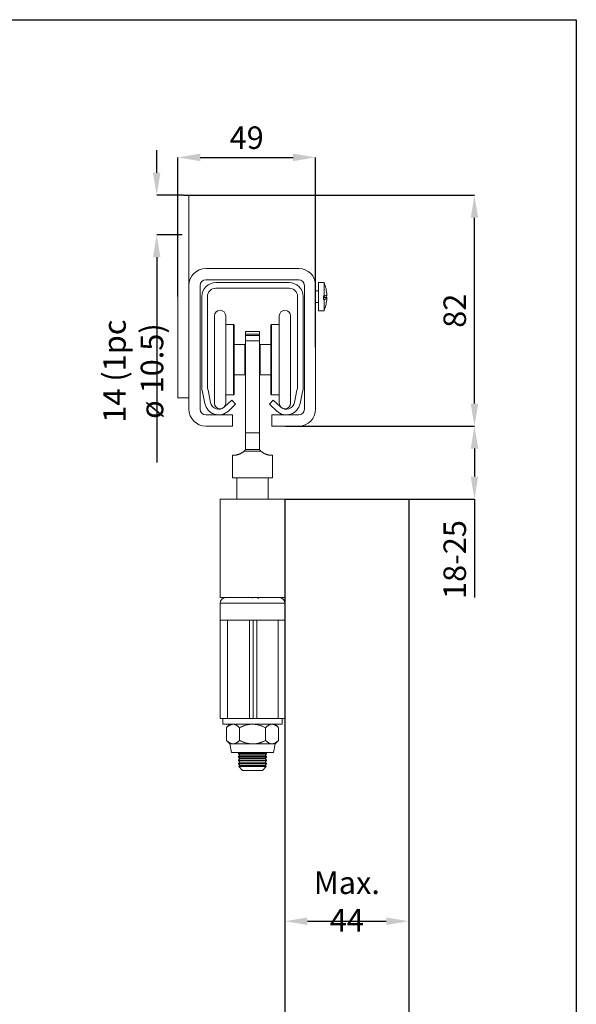
# Model space of a CAD drawing. Units: millimetres. Extents: x 29 to 967, y 30 to 683.
# Drawn here: x 756 to 953, y 334 to 683 of the extents above; entities that cross this region are included whole.
import ezdxf

# ---------------------------------------------------------------- set-up
doc = ezdxf.new("R2010")
doc.units = ezdxf.units.MM
doc.header["$PDSIZE"] = -1
for name, color, linetype in [('Dimensions', 7, 'Continuous'), ('Door', 7, 'Continuous'), ('Plot', 7, 'Continuous')]:
    doc.layers.add(name, color=color, linetype=linetype)
doc.layers.add('Helaform', color=7, linetype='Continuous', lineweight=15)
doc.styles.add('SLDTEXTSTYLE0', font='TXT', dxfattribs={"width": 0.605})
doc.dimstyles.new('SLDDIMSTYLE0', dxfattribs={"dimtxt": 8, "dimasz": 8, "dimexe": 0, "dimexo": 0.0625, "dimgap": 3, "dimtad": 1, "dimrnd": 0.5, "dimzin": 12, "dimdsep": 46, "dimtxsty": 'SLDTEXTSTYLE0', "dimcen": 0.09, "dimadec": 0, "dimazin": 3, "dimtfac": 1, "dimtofl": 0, "dimtmove": 0, "dimatfit": 3, "dimfxl": 1, "dimfrac": 2, "dimtolj": 1, "dimtzin": 12, "dimarcsym": 0})

# ---------------------------------------------------------------- blocks, each defined once
blk = doc.blocks.new('40012 Track (end)')
at = {"layer": 'Helaform', "color": 7, "linetype": 'Continuous', "lineweight": 15}
for p, q in [((13, 0), (-13, 0)), ((-13, -2), (13, -2)), ((-18, -5), (-18, -38.03)), ((-16, -37.67), (-16, -5)), ((16, -5), (16, -37.67)), ((18, -38.03), (18, -5)), ((-18, -38.03), (-17.71, -38.81)), ((-15.78, -38.28), (-16, -37.67)), ((-14.94, -42.57), (-15.78, -38.28)), ((15.78, -38.28), (14.94, -42.57)), ((16, -37.67), (15.78, -38.28)), ((17.71, -38.81), (18, -38.03)), ((-17.71, -38.81), (-16.91, -42.95)), ((-7.36, -41.78), (-9.95, -44.19)), ((-6, -43.24), (-7.36, -41.78)), ((7.36, -41.78), (6, -43.24)), ((9.95, -44.19), (7.36, -41.78)), ((16.91, -42.95), (17.71, -38.81)), ((-8.59, -45.66), (-6, -43.24)), ((6, -43.24), (8.59, -45.66))]:
    blk.add_line(p, q, dxfattribs=at)
for centre, radius, start, end in [((-13, -5), 5, 90, 180), ((13, -5), 5, 0, 90), ((-13, -5), 3, 90, 180), ((13, -5), 3, 0, 90), ((-12, -42), 5, 191, 313), ((-12, -42), 3, 191, 313), ((12, -42), 5, 227, 349), ((12, -42), 3, 227, 349)]:
    blk.add_arc(centre, radius, start, end, dxfattribs=at)
blk = doc.blocks.new('40071 Wall bracket (end)')
at = {"layer": 'Helaform', "color": 7, "linetype": 'Continuous', "lineweight": 15}
for p, q in [((4, 36), (0, 36)), ((0, 36), (0, -36)), ((4, 36), (4, -36)), ((43, 10), (10, 10)), ((4, 4), (4, -40)), ((8, -40), (8, 4)), ((10, 6), (43, 6)), ((45, 4), (45, -40)), ((49, -40), (49, 4)), ((52, 5), (50, 5)), ((50, 5), (50, -5)), ((52, 5), (52, 0.24)), ((50, 2.1), (49, 2.1)), ((52, 0.24), (51.8, 0.24)), ((51.8, 0.24), (51.8, -0.96)), ((52, 0.24), (52, -0.24)), ((49, -2.1), (50, -2.1)), ((51.8, -0.24), (52, -0.24)), ((52, -0.96), (51.8, -0.96)), ((52, -0.96), (52, -5)), ((50, -5), (52, -5)), ((4, -36), (0, -36)), ((19.5, -42), (10, -42)), ((19.5, -46), (19.5, -42)), ((33.5, -42), (33.5, -46)), ((43, -42), (33.5, -42)), ((10, -46), (19.5, -46)), ((33.5, -46), (43, -46))]:
    blk.add_line(p, q, dxfattribs=at)
at = {"layer": 'Helaform', "color": 7, "linetype": 'Continuous', "lineweight": 15, "flags": 128}
blk.add_lwpolyline([(52, -0.24), (52.1, -0.26), (52.19, -0.28), (52.27, -0.29), (52.35, -0.31), (52.43, -0.33), (52.5, -0.35), (52.57, -0.36), (52.63, -0.38), (52.69, -0.4), (52.74, -0.42), (52.78, -0.43), (52.83, -0.45), (52.86, -0.47), (52.9, -0.49), (52.92, -0.51), (52.95, -0.53), (52.96, -0.54), (52.98, -0.56), (52.98, -0.58), (52.99, -0.6), (52.98, -0.62), (52.98, -0.64), (52.96, -0.65), (52.95, -0.67), (52.92, -0.69), (52.9, -0.71), (52.86, -0.73), (52.83, -0.74), (52.78, -0.76), (52.74, -0.78), (52.69, -0.8), (52.63, -0.82), (52.57, -0.83), (52.5, -0.85), (52.43, -0.87), (52.35, -0.89), (52.27, -0.9), (52.19, -0.92), (52.1, -0.94), (52, -0.96)], dxfattribs=at)
at = {"layer": 'Helaform', "color": 7, "linetype": 'Continuous', "lineweight": 15}
for centre, radius, start, end in [((10, 4), 6, 90, 180), ((43, 4), 6, 0, 90), ((10, 4), 2, 90, 180), ((43, 4), 2, 0, 90), ((40, 0), 13, 2.6522, 22.6199), ((52.07, 1.59), 1.35, 267.128, 313.0027), ((51.55, 0.63), 1.43, 315.924, 358.5708), ((51.76, -0.58), 1.23, 359.5741, 28.4558), ((40, 0), 13, 337.3801, 357.3478), ((10, -40), 6, 180, 270), ((10, -40), 2, 180, 270), ((43, -40), 6, 270, 0), ((43, -40), 2, 270, 0)]:
    blk.add_arc(centre, radius, start, end, dxfattribs=at)
blk = doc.blocks.new('*D8')
at = {"layer": 'Defpoints', "color": 0, "transparency": 16777216}
for p in [(860.72, 634.53), (811.72, 585.05), (860.72, 567.05)]:
    blk.add_point(p, dxfattribs=at)
at = {"layer": 'Dimensions', "color": 0, "lineweight": -2, "transparency": 16777216}
for p, q in [((811.72, 585.11), (811.72, 634.53)), ((819.72, 634.53), (852.72, 634.53)), ((860.72, 567.11), (860.72, 634.53))]:
    blk.add_line(p, q, dxfattribs=at)
at = {"layer": 'Dimensions', "color": 0, "transparency": 16777216}
for points in [[(819.72, 635.87), (819.72, 633.2), (811.72, 634.53)], [(852.72, 635.87), (852.72, 633.2), (860.72, 634.53)]]:
    blk.add_solid(points, dxfattribs=at)
at = {"layer": 'Dimensions', "color": 0, "transparency": 16777216, "insert": (836.22, 641.53), "char_height": 8, "attachment_point": 5, "style": 'SLDTEXTSTYLE0'}
blk.add_mtext('\\A1;49', dxfattribs=at)
blk = doc.blocks.new('*D9')
at = {"layer": 'Defpoints', "color": 0, "transparency": 16777216}
for p in [(813.72, 621.05), (917.13, 621.05), (849.97, 539.05)]:
    blk.add_point(p, dxfattribs=at)
at = {"layer": 'Dimensions', "color": 0, "lineweight": -2, "transparency": 16777216}
for p, q in [((813.78, 621.05), (917.13, 621.05)), ((917.13, 547.05), (917.13, 613.05)), ((850.03, 539.05), (917.13, 539.05))]:
    blk.add_line(p, q, dxfattribs=at)
at = {"layer": 'Dimensions', "color": 0, "transparency": 16777216}
for points in [[(915.8, 613.05), (918.46, 613.05), (917.13, 621.05)], [(915.8, 547.05), (918.46, 547.05), (917.13, 539.05)]]:
    blk.add_solid(points, dxfattribs=at)
at = {"layer": 'Dimensions', "color": 0, "transparency": 16777216, "insert": (910.13, 580.05), "char_height": 8, "attachment_point": 5, "rotation": 90, "style": 'SLDTEXTSTYLE0'}
blk.add_mtext('\\A1;82', dxfattribs=at)
blk = doc.blocks.new('40037 + 50338 Hanger + Bottom guide (end)')
at = {"layer": 'Helaform', "color": 7, "linetype": 'Continuous', "lineweight": 15}
for p, q in [((-25, 46.23), (-25, 65.07)), ((-21, 46.23), (-21, 65.07)), ((-2, 65.07), (-2, 34.07)), ((2, 65.07), (2, 34.07)), ((-18.25, 62.07), (-21, 62.07)), ((-18, 61.82), (-18.25, 62.07)), ((-18.25, 46.87), (-18.25, 62.07)), ((-18, 61.82), (-18, 46.93)), ((-9, 59.56), (-14, 59.56)), ((-14, 58.6), (-14, 59.56)), ((-9, 59.56), (-9, 58.6)), ((-4.75, 62.07), (-5, 61.82)), ((-5, 37.32), (-5, 61.82)), ((-2, 62.07), (-4.75, 62.07)), ((-4.75, 62.07), (-4.75, 37.07)), ((-9, 58.6), (-14, 58.6)), ((-14, 58.6), (-14, 58.17)), ((-14, 56.26), (-14, 58.17)), ((-14, 58.17), (-9, 58.17)), ((-9, 56.26), (-14, 56.26)), ((-14, 56.26), (-14, 23.5)), ((-9, 58.6), (-9, 58.17)), ((-9, 58.17), (-9, 56.26)), ((-9, 56.26), (-9, 23.5)), ((-14.25, 54.97), (-18, 54.97)), ((-14, 54.72), (-14.25, 54.97)), ((-14.25, 48.41), (-14.25, 54.97)), ((-8.75, 54.97), (-9, 54.72)), ((-5, 54.97), (-8.75, 54.97)), ((-8.75, 54.97), (-8.75, 44.17)), ((-25, 34.07), (-25, 46.23)), ((-21, 34.07), (-21, 46.23)), ((-18.25, 37.07), (-18.25, 46.87)), ((-18, 46.93), (-18, 37.32)), ((-14.25, 44.17), (-14.25, 48.41)), ((-18, 44.17), (-14.25, 44.17)), ((-14.25, 44.17), (-14, 44.42)), ((-9, 44.42), (-8.75, 44.17)), ((-8.75, 44.17), (-5, 44.17)), ((-21, 37.07), (-18.25, 37.07)), ((-18.25, 37.07), (-18, 37.32)), ((-5, 37.32), (-4.75, 37.07)), ((-4.75, 37.07), (-2, 37.07)), ((-9, 23.5), (-14, 23.5)), ((-14, 23.5), (-14, 17.57)), ((-9, 23.5), (-9, 17.57)), ((-9, 17.57), (-14, 17.57)), ((-14, 17.49), (-14, 17.57)), ((-9, 17.49), (-9, 17.57)), ((-18.6, 15.57), (-18.6, 7.57)), ((-18.2, 15.57), (-18.6, 15.57)), ((-8.54, 17.07), (-14.46, 17.07)), ((-14.06, 17.49), (-14, 17.49)), ((-9, 17.49), (-8.94, 17.49)), ((-4.4, 15.57), (-4.8, 15.57)), ((-4.4, 7.57), (-4.4, 15.57)), ((-4.4, 7.57), (-18.6, 7.57)), ((-17.1, 7.57), (-17.1, 0)), ((-5.9, 0), (-5.9, 7.57)), ((-23, 0), (-23, -35)), ((-23, 0), (0, 0)), ((0, -35), (0, 0)), ((-23, -35), (0, -35)), ((-23, -37), (-23, -43)), ((-11.5, -35), (-11.5, -35.27)), ((-9.5, -35), (-9.5, -35.39)), ((0, -43), (0, -37)), ((-23, -43), (-23, -78)), ((-23, -43), (-20.39, -43)), ((-20.39, -78), (-20.39, -43)), ((-20.39, -43), (-12.61, -43)), ((-12.61, -78), (-12.61, -43)), ((-12.61, -43), (-11.25, -43)), ((-11.25, -78), (-11.25, -43)), ((-11.25, -43), (-9.91, -43)), ((-9.91, -43), (-9.91, -78)), ((-9.91, -43), (-2.41, -43)), ((-2.41, -43), (0, -43)), ((-2.41, -78), (-2.41, -43)), ((0, -78), (0, -43)), ((-23, -78), (-20.39, -78)), ((-22, -78), (-22, -80)), ((-22, -80), (-1, -80)), ((-19.5, -80), (-20.72, -81.22)), ((-20.39, -78), (-12.61, -78)), ((-11.25, -78), (-12.61, -78)), ((-9.91, -78), (-11.25, -78)), ((-9.91, -78), (-2.41, -78)), ((-2.28, -81.22), (-3.5, -80)), ((-2.41, -78), (0, -78)), ((-1, -80), (-1, -78)), ((-20.72, -81.22), (-20.74, -81.24)), ((-20.74, -81.24), (-20.74, -85.76)), ((-16.09, -81.24), (-16.09, -85.76)), ((-6.85, -81.24), (-6.85, -85.76)), ((-2.26, -81.24), (-2.26, -85.76)), ((-20.74, -85.76), (-20.72, -85.78)), ((-20.72, -85.78), (-19.5, -87)), ((-19.5, -87), (-18.97, -90)), ((-18.41, -87), (-19.5, -87)), ((-11.47, -87), (-18.41, -87)), ((-4.56, -87), (-11.47, -87)), ((-3.5, -87), (-4.56, -87)), ((-4.03, -90), (-3.5, -87)), ((-3.5, -87), (-2.28, -85.78)), ((-18.97, -90), (-4.03, -90)), ((-16.17, -90), (-16.5, -90.33)), ((-16.5, -90.33), (-16.5, -90.53)), ((-16.5, -90.33), (-6.5, -90.33)), ((-16.5, -90.53), (-16, -91.03)), ((-16.5, -90.53), (-6.5, -90.53)), ((-7, -91.03), (-6.5, -90.53)), ((-6.5, -90.33), (-6.83, -90)), ((-6.5, -90.53), (-6.5, -90.33)), ((-16, -91.03), (-16.5, -91.53)), ((-16.5, -91.53), (-16.5, -91.73)), ((-16.5, -91.53), (-6.5, -91.53)), ((-16.5, -91.73), (-16, -92.23)), ((-16.5, -91.73), (-6.5, -91.73)), ((-16, -92.23), (-16.5, -92.73)), ((-16.5, -92.73), (-16.5, -92.93)), ((-16.5, -92.73), (-6.5, -92.73)), ((-16.5, -92.93), (-16, -93.43)), ((-16.5, -92.93), (-6.5, -92.93)), ((-16, -93.43), (-16.5, -93.93)), ((-16.5, -93.93), (-16.5, -94.13)), ((-16.5, -93.93), (-6.5, -93.93)), ((-16.5, -94.13), (-16, -94.63)), ((-16.5, -94.13), (-6.5, -94.13)), ((-16, -91.03), (-7, -91.03)), ((-16, -92.23), (-7, -92.23)), ((-16, -93.43), (-7, -93.43)), ((-6.5, -91.53), (-7, -91.03)), ((-7, -92.23), (-6.5, -91.73)), ((-6.5, -92.73), (-7, -92.23)), ((-7, -93.43), (-6.5, -92.93)), ((-6.5, -93.93), (-7, -93.43)), ((-7, -94.63), (-6.5, -94.13)), ((-6.5, -91.73), (-6.5, -91.53)), ((-6.5, -92.93), (-6.5, -92.73)), ((-6.5, -94.13), (-6.5, -93.93)), ((-16, -94.63), (-16.4, -95.03)), ((-16.4, -95.03), (-15, -96.43)), ((-16.4, -95.03), (-6.6, -95.03)), ((-16, -94.63), (-7, -94.63)), ((-8, -96.43), (-15, -96.43)), ((-8, -96.43), (-6.6, -95.03)), ((-6.6, -95.03), (-7, -94.63))]:
    blk.add_line(p, q, dxfattribs=at)
at = {"layer": 'Helaform'}
blk.add_line((-11.5, 0), (0, 0), dxfattribs=at)
at = {"layer": 'Helaform', "color": 8, "linetype": 'Continuous', "lineweight": 15}
blk.add_line((0, -37), (-23, -37), dxfattribs=at)
at = {"layer": 'Helaform', "color": 7, "linetype": 'Continuous', "lineweight": 15}
for centre, radius, start, end in [((-23, 65.07), 2, 0, 180), ((0, 65.07), 2, 0, 180), ((-23, 34.07), 2, 180, 0), ((0, 34.07), 2, 180, 0), ((-18.2, 20.97), 5.4, 319.913, 320.9772), ((-4.8, 20.97), 5.4, 219.0228, 220.087), ((-18.2, 20.97), 5.4, 313.7617, 319.913), ((-4.8, 20.97), 5.4, 220.087, 226.2383), ((-21, -37), 2, 90, 180), ((-2, -37), 2, 0, 90)]:
    blk.add_arc(centre, radius, start, end, dxfattribs=at)
for points, knots in [([(-18.2, 15.57), (-18.14, 15.57), (-18.04, 15.57), (-17.86, 15.58), (-17.65, 15.6), (-17.42, 15.62), (-17.18, 15.66), (-16.95, 15.71), (-16.71, 15.78), (-16.46, 15.85), (-16.21, 15.95), (-15.95, 16.06), (-15.68, 16.19), (-15.41, 16.34), (-15.13, 16.52), (-14.87, 16.71), (-14.64, 16.9), (-14.51, 17.02), (-14.46, 17.07)], [0, 0, 0, 0, 0.072506, 0.145255, 0.21806, 0.290759, 0.363223, 0.423017, 0.483014, 0.543053, 0.602996, 0.662746, 0.722885, 0.783292, 0.84378, 0.904165, 0.964285, 1, 1, 1, 1]), ([(-4.8, 15.57), (-4.86, 15.57), (-4.96, 15.57), (-5.14, 15.58), (-5.35, 15.6), (-5.58, 15.62), (-5.82, 15.66), (-6.05, 15.71), (-6.29, 15.78), (-6.54, 15.85), (-6.79, 15.95), (-7.05, 16.06), (-7.32, 16.19), (-7.59, 16.34), (-7.87, 16.52), (-8.13, 16.71), (-8.36, 16.9), (-8.49, 17.02), (-8.54, 17.07)], [0, 0, 0, 0, 0.072506, 0.145255, 0.21806, 0.290759, 0.363223, 0.423017, 0.483014, 0.543053, 0.602996, 0.662746, 0.722885, 0.783292, 0.84378, 0.904165, 0.964285, 1, 1, 1, 1]), ([(-18.41, -80), (-18.48, -80), (-18.62, -80.01), (-18.82, -80.04), (-19.02, -80.09), (-19.22, -80.16), (-19.42, -80.24), (-19.62, -80.35), (-19.81, -80.47), (-20, -80.6), (-20.22, -80.76), (-20.47, -80.97), (-20.65, -81.15), (-20.74, -81.24)], [0, 0, 0, 0, 0.083197, 0.166446, 0.249648, 0.334568, 0.419535, 0.504466, 0.586672, 0.668907, 0.751122, 0.875557, 1, 1, 1, 1]), ([(-16.09, -81.24), (-16.17, -81.16), (-16.33, -81.01), (-16.57, -80.8), (-16.81, -80.61), (-17.04, -80.45), (-17.27, -80.32), (-17.48, -80.21), (-17.69, -80.13), (-17.91, -80.06), (-18.1, -80.02), (-18.27, -80), (-18.37, -80), (-18.41, -80)], [0, 0, 0, 0, 0.108025, 0.216127, 0.324195, 0.432174, 0.521604, 0.611191, 0.700798, 0.790324, 0.879704, 0.939813, 1, 1, 1, 1]), ([(-16.09, -81.24), (-15.96, -81.17), (-15.69, -81.04), (-15.28, -80.86), (-14.87, -80.69), (-14.43, -80.53), (-13.97, -80.38), (-13.49, -80.25), (-13.04, -80.15), (-12.62, -80.08), (-12.24, -80.03), (-11.86, -80.01), (-11.6, -80), (-11.47, -80)], [0, 0, 0, 0, 0.092639, 0.185274, 0.278275, 0.371273, 0.474626, 0.578032, 0.68136, 0.760983, 0.84069, 0.920389, 1, 1, 1, 1]), ([(-11.47, -80), (-11.38, -80), (-11.15, -80), (-10.78, -80.03), (-10.35, -80.07), (-9.93, -80.14), (-9.51, -80.23), (-9.08, -80.35), (-8.66, -80.48), (-8.24, -80.63), (-7.8, -80.8), (-7.33, -81), (-7.01, -81.16), (-6.85, -81.24)], [0, 0, 0, 0, 0.054862, 0.1436228, 0.2324988, 0.321392, 0.4101759, 0.5021415, 0.5941854, 0.6862524, 0.7782501, 0.8890535, 1, 1, 1, 1]), ([(-6.85, -81.24), (-6.78, -81.16), (-6.62, -81.01), (-6.38, -80.8), (-6.14, -80.61), (-5.91, -80.45), (-5.69, -80.32), (-5.48, -80.21), (-5.27, -80.13), (-5.06, -80.06), (-4.87, -80.02), (-4.7, -80), (-4.61, -80), (-4.56, -80)], [0, 0, 0, 0, 0.108025, 0.216127, 0.324195, 0.432174, 0.521604, 0.611191, 0.700798, 0.790324, 0.879704, 0.939813, 1, 1, 1, 1]), ([(-4.56, -80), (-4.49, -80), (-4.36, -80.01), (-4.16, -80.04), (-3.96, -80.09), (-3.76, -80.16), (-3.56, -80.24), (-3.37, -80.35), (-3.18, -80.47), (-2.99, -80.6), (-2.77, -80.76), (-2.53, -80.97), (-2.35, -81.15), (-2.26, -81.24)], [0, 0, 0, 0, 0.083197, 0.166446, 0.249648, 0.334568, 0.419535, 0.504466, 0.586672, 0.668907, 0.751122, 0.875557, 1, 1, 1, 1]), ([(-20.74, -85.76), (-20.66, -85.84), (-20.5, -85.99), (-20.26, -86.2), (-20.02, -86.39), (-19.78, -86.55), (-19.56, -86.68), (-19.35, -86.79), (-19.14, -86.87), (-18.92, -86.94), (-18.73, -86.98), (-18.56, -87), (-18.46, -87), (-18.41, -87)], [0, 0, 0, 0, 0.108026, 0.216127, 0.324195, 0.432174, 0.521604, 0.611191, 0.700798, 0.790324, 0.879704, 0.939813, 1, 1, 1, 1]), ([(-18.41, -87), (-18.35, -87), (-18.21, -86.99), (-18.01, -86.96), (-17.81, -86.91), (-17.61, -86.84), (-17.41, -86.76), (-17.21, -86.65), (-17.02, -86.53), (-16.83, -86.4), (-16.61, -86.24), (-16.36, -86.03), (-16.18, -85.85), (-16.09, -85.76)], [0, 0, 0, 0, 0.083197, 0.166446, 0.249648, 0.334568, 0.419535, 0.504466, 0.586672, 0.668907, 0.751122, 0.875557, 1, 1, 1, 1]), ([(-11.47, -87), (-11.64, -87), (-11.97, -86.99), (-12.47, -86.94), (-12.96, -86.87), (-13.46, -86.76), (-13.96, -86.63), (-14.42, -86.48), (-14.86, -86.31), (-15.28, -86.14), (-15.69, -85.96), (-15.96, -85.83), (-16.09, -85.76)], [0, 0, 0, 0, 0.103177, 0.206454, 0.309646, 0.415965, 0.522371, 0.628719, 0.721336, 0.813956, 0.906977, 1, 1, 1, 1]), ([(-6.85, -85.76), (-7.01, -85.84), (-7.33, -86), (-7.79, -86.2), (-8.22, -86.37), (-8.63, -86.51), (-9.04, -86.64), (-9.46, -86.75), (-9.89, -86.85), (-10.32, -86.92), (-10.76, -86.97), (-11.15, -87), (-11.38, -87), (-11.47, -87)], [0, 0, 0, 0, 0.110809, 0.221751, 0.310769, 0.39985, 0.48891, 0.5779, 0.669662, 0.761542, 0.853403, 0.945138, 1, 1, 1, 1]), ([(-4.56, -87), (-4.62, -87), (-4.76, -86.99), (-4.96, -86.96), (-5.16, -86.91), (-5.36, -86.84), (-5.55, -86.76), (-5.75, -86.65), (-5.94, -86.53), (-6.13, -86.4), (-6.34, -86.24), (-6.58, -86.03), (-6.76, -85.85), (-6.85, -85.76)], [0, 0, 0, 0, 0.083197, 0.166446, 0.249648, 0.334568, 0.419535, 0.504466, 0.586672, 0.668907, 0.751122, 0.875557, 1, 1, 1, 1]), ([(-2.26, -85.76), (-2.34, -85.84), (-2.5, -85.99), (-2.73, -86.2), (-2.97, -86.39), (-3.2, -86.55), (-3.42, -86.68), (-3.63, -86.79), (-3.84, -86.87), (-4.06, -86.94), (-4.25, -86.98), (-4.41, -87), (-4.51, -87), (-4.56, -87)], [0, 0, 0, 0, 0.108026, 0.216127, 0.324195, 0.432174, 0.521605, 0.611191, 0.700798, 0.790324, 0.879704, 0.939813, 1, 1, 1, 1])]:
    blk.add_open_spline(points, degree=3, knots=knots, dxfattribs=at)
blk = doc.blocks.new('*D22')
at = {"layer": 'Defpoints', "color": 0, "transparency": 16777216}
for p in [(849.97, 539.05), (871.8, 513.12), (917.13, 513.12)]:
    blk.add_point(p, dxfattribs=at)
at = {"layer": 'Dimensions', "color": 0, "lineweight": -2, "transparency": 16777216}
for p, q in [((850.03, 539.05), (917.13, 539.05)), ((917.13, 531.05), (917.13, 521.12)), ((871.86, 513.12), (917.13, 513.12)), ((917.13, 513.12), (917.13, 478.15))]:
    blk.add_line(p, q, dxfattribs=at)
at = {"layer": 'Dimensions', "color": 0, "transparency": 16777216}
for points in [[(915.8, 531.05), (918.46, 531.05), (917.13, 539.05)], [(915.8, 521.12), (918.46, 521.12), (917.13, 513.12)]]:
    blk.add_solid(points, dxfattribs=at)
at = {"layer": 'Dimensions', "color": 0, "transparency": 16777216, "insert": (910.13, 491.63), "char_height": 8, "attachment_point": 5, "rotation": 90, "style": 'SLDTEXTSTYLE0'}
blk.add_mtext('\\A1;18-25', dxfattribs=at)
blk = doc.blocks.new('*D24')
at = {"layer": 'Defpoints', "color": 0, "transparency": 16777216}
for p in [(849.8, 363.12), (893.8, 363.12), (893.8, 363.12)]:
    blk.add_point(p, dxfattribs=at)
at = {"layer": 'Dimensions', "color": 0, "lineweight": -2, "transparency": 16777216}
for p, q in [((849.8, 363.18), (849.8, 363.12)), ((857.8, 363.12), (885.8, 363.12)), ((893.8, 363.18), (893.8, 363.12))]:
    blk.add_line(p, q, dxfattribs=at)
at = {"layer": 'Dimensions', "color": 0, "transparency": 16777216}
for points in [[(857.8, 364.45), (857.8, 361.79), (849.8, 363.12)], [(885.8, 364.45), (885.8, 361.79), (893.8, 363.12)]]:
    blk.add_solid(points, dxfattribs=at)
at = {"layer": 'Dimensions', "color": 0, "transparency": 16777216, "insert": (871.8, 370.12), "char_height": 8, "attachment_point": 5, "style": 'SLDTEXTSTYLE0'}
blk.add_mtext('\\A1;Max. 44', dxfattribs=at)
blk = doc.blocks.new('*D28')
at = {"layer": 'Defpoints', "color": 0, "transparency": 16777216}
for p in [(813.72, 621.05), (804.26, 607.05), (813.35, 607.05)]:
    blk.add_point(p, dxfattribs=at)
at = {"layer": 'Helaform', "color": 0, "lineweight": -2, "transparency": 16777216}
for p, q in [((804.26, 629.05), (804.26, 637.05)), ((813.65, 621.05), (804.26, 621.05)), ((813.28, 607.05), (804.26, 607.05)), ((804.26, 599.05), (804.26, 526.16))]:
    blk.add_line(p, q, dxfattribs=at)
at = {"layer": 'Helaform', "color": 0, "transparency": 16777216}
for points in [[(802.93, 629.05), (805.59, 629.05), (804.26, 621.05)], [(802.93, 599.05), (805.59, 599.05), (804.26, 607.05)]]:
    blk.add_solid(points, dxfattribs=at)
at = {"layer": 'Helaform', "color": 0, "transparency": 16777216, "insert": (795.93, 558.6), "char_height": 8, "attachment_point": 5, "rotation": 90, "style": 'SLDTEXTSTYLE0'}
blk.add_mtext('\\A1;14 (1pc ø 10.5)', dxfattribs=at)

msp = doc.modelspace()

# ---------------------------------------------------------------- linework, layer by layer
at = {"layer": 'Door'}
for p, q in [((849.798, 513.12), (849.798, 213.12)), ((849.798, 513.12), (893.798, 513.12)), ((893.798, 513.12), (893.798, 213.12))]:
    msp.add_line(p, q, dxfattribs=at)
at = {"layer": 'Plot'}
for p, q in [((29.301, 683.454), (953.301, 683.454)), ((953.301, 683.454), (953.301, 30.054))]:
    msp.add_line(p, q, dxfattribs=at)

# ---------------------------------------------------------------- block references
at = {"layer": 'Helaform'}
for name, p in [('40071 Wall bracket (end)', (811.716, 585.045)), ('40012 Track (end)', (838.298, 590.043)), ('40037 + 50338 Hanger + Bottom guide (end)', (849.798, 513.12))]:
    msp.add_blockref(name, p, dxfattribs=at)

# ---------------------------------------------------------------- dimensions: what is measured, and where the dimension line sits
at = {"layer": 'Dimensions'}
dim = msp.add_linear_dim(base=(860.716, 634.534), p1=(811.716, 585.045), p2=(860.716, 567.045), dimstyle='SLDDIMSTYLE0', dxfattribs=at)
dim.commit()
dim.dimension.update_dxf_attribs({"geometry": '*D8', "text_midpoint": (836.216, 641.534)})
dim = msp.add_linear_dim(base=(917.13, 621.045), p1=(849.966, 539.045), p2=(813.716, 621.045), angle=90, dimstyle='SLDDIMSTYLE0', dxfattribs=at)
dim.commit()
dim.dimension.update_dxf_attribs({"geometry": '*D9', "text_midpoint": (910.13, 580.045)})
dim = msp.add_linear_dim(base=(917.13, 513.12), p1=(849.966, 539.045), p2=(871.798, 513.12), angle=90, text='18-25', dimstyle='SLDDIMSTYLE0', dxfattribs=at)
dim.commit()
dim.dimension.update_dxf_attribs({"geometry": '*D22', "text_midpoint": (910.13, 491.633)})
dim = msp.add_linear_dim(base=(893.798, 363.12), p1=(849.798, 363.12), p2=(893.798, 363.12), text='Max. 44', dimstyle='SLDDIMSTYLE0', dxfattribs=at)
dim.commit()
dim.dimension.update_dxf_attribs({"geometry": '*D24', "text_midpoint": (871.798, 370.12)})
at = {"layer": 'Helaform'}
dim = msp.add_linear_dim(base=(804.259, 607.045), p1=(813.716, 621.045), p2=(813.347, 607.045), angle=90, text='14 (1pc ø 10.5)', dimstyle='SLDDIMSTYLE0', dxfattribs=at)
dim.commit()
dim.dimension.update_dxf_attribs({"geometry": '*D28', "text_midpoint": (795.926, 558.602)})

doc.saveas('drawing.dxf')
